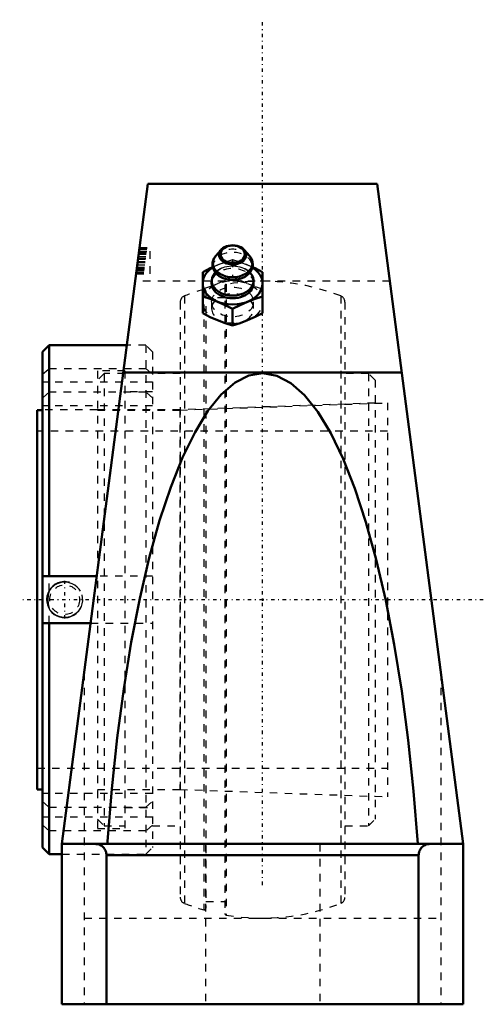
# Model space of a CAD drawing. Units: millimetres. Extents: x -32 to 29, y -54 to 77.
import ezdxf

# ---------------------------------------------------------------- set-up
doc = ezdxf.new("R2010")
doc.units = ezdxf.units.MM
doc.linetypes.add('Center', pattern=[1.5, 0.45, -0.5, 0.05, -0.5])
doc.linetypes.add('Dashed', pattern=[2, 1, -1])
for name, color, linetype, lineweight in [('AM_4', 7, 'Continuous', 50), ('AM_5', 3, 'Continuous', 25), ('AM_7', 7, 'Center', 25), ('AM_9', 6, 'Dashed', 25), ('ConnectionPoints', 7, 'Continuous', 50)]:
    doc.layers.add(name, color=color, linetype=linetype, lineweight=lineweight)

# ---------------------------------------------------------------- blocks, each defined once
blk = doc.blocks.new('2_INS_GT_09_CR_0_in_129257_2')
at = {"layer": 'AM_9'}
for p, q in [((-4.86, 42.08), (-4.86, -42.08)), ((-7.84, 41.4), (-7.84, -41.4)), ((-7.56, 41.19), (-7.56, -41.19)), ((-5.04, 41.87), (-5.04, -41.87)), ((-11, 39.71), (-11, -39.71)), ((-10.44, 40.53), (-10.44, -40.53)), ((-5.04, 40.3), (-7.56, 40.3)), ((10.44, 40.53), (10.44, -40.53)), ((11, 39.71), (11, -39.71)), ((-21.17, 30.18), (-22.05, 29.3)), ((-21.17, 30.18), (-21.17, -30.18)), ((-18.38, 30.18), (-21.17, 30.18)), ((-11, 30.18), (-14.7, 30.18)), ((14.15, 30.18), (11, 30.18)), ((15.03, 29.3), (14.15, 30.18)), ((14.15, 30.18), (14.15, -30.18)), ((15.03, 29.3), (15.03, -29.3)), ((-14.7, 27.75), (-18.38, 27.75)), ((-11.03, 25.33), (-22.05, 25.33)), ((15.03, 26.24), (-11.03, 25.33)), ((-11.03, 25.33), (-11.03, -25.33)), ((-22.05, -25.33), (-11.03, -25.33)), ((-11.03, -25.33), (15.03, -26.24)), ((-18.38, -27.75), (-14.7, -27.75)), ((-22.05, -29.3), (-21.17, -30.18)), ((-21.17, -30.18), (-18.38, -30.18)), ((-14.7, -30.18), (-11, -30.18)), ((11, -30.18), (14.15, -30.18)), ((14.15, -30.18), (15.03, -29.3)), ((-7.56, -40.3), (-5.04, -40.3))]:
    blk.add_line(p, q, dxfattribs=at)
for centre, radius, start, end in [((-4.82, 41.87), 0.22, 99.7784, 180), ((0, 13.9), 28.6, 68.5875, 99.7784), ((0, 13.9), 28.6, 105.9106, 111.4125), ((-7.78, 41.19), 0.22, 0, 105.9106), ((-10.12, 39.71), 0.88, 111.4125, 180), ((10.12, 39.71), 0.88, 0, 68.5875), ((-10.12, -39.71), 0.88, 180, 248.5875), ((0, -13.9), 28.6, 248.5875, 254.0894), ((0, -13.9), 28.6, 260.2216, 291.4125), ((10.12, -39.71), 0.88, 291.4125, 0), ((-7.78, -41.19), 0.22, 254.0894, 0), ((-4.82, -41.87), 0.22, 180, 260.2216)]:
    blk.add_arc(centre, radius, start, end, dxfattribs=at)
blk = doc.blocks.new('3_129985_0_in_129257_2')
at = {"layer": 'AM_4'}
for p, q in [((-28.52, 33.95), (-29.4, 33.07)), ((-29.4, 33.07), (-29.4, -33.07)), ((-18.12, 33.95), (-28.52, 33.95)), ((-28.52, 33.95), (-28.52, 3.15)), ((-30.1, 25.3), (-30.1, -25.33)), ((-30.1, 25.3), (-29.4, 25.3)), ((-22.14, 3.15), (-29.4, 3.15)), ((-29.4, -3.15), (-22.96, -3.15)), ((-28.52, -3.15), (-28.52, -33.95)), ((-30.1, -25.33), (-29.4, -25.33)), ((-29.4, -33.07), (-28.52, -33.95)), ((-28.52, -33.95), (-26.8, -33.95))]:
    blk.add_line(p, q, dxfattribs=at)
at = {"layer": 'AM_5'}
blk.add_arc((-26.43, 0), 2.41, 75, 15, dxfattribs=at)
at = {"layer": 'AM_7'}
blk.add_line((-26.43, -2.53), (-26.43, 2.53), dxfattribs=at)
at = {"layer": 'AM_9'}
for p, q in [((-15.58, 33.95), (-18.12, 33.95)), ((-14.7, 33.07), (-15.58, 33.95)), ((-15.58, 33.95), (-15.58, -33.95)), ((-14.7, 33.07), (-14.7, -33.07)), ((-29.4, 30.08), (-28.52, 30.85)), ((-28.52, 30.85), (-15.58, 30.85)), ((-22.05, 30.52), (-22.05, -30.52)), ((-18.38, 30.52), (-22.05, 30.52)), ((-18.38, 30.52), (-18.38, -30.52)), ((-15.58, 30.85), (-14.7, 30.08)), ((-14.7, 29.02), (-29.4, 29.02)), ((-28.52, 27.7), (-29.4, 26.93)), ((-15.58, 27.7), (-28.52, 27.7)), ((-14.7, 27.75), (-18.38, 27.75)), ((-14.7, 26.93), (-15.58, 27.7)), ((-14.7, 25.87), (-29.4, 25.87)), ((-22.05, 25.33), (-29.4, 25.33)), ((-22.05, 25.3), (-11.03, 25.3)), ((-11.03, 25.3), (16.7, 26.27)), ((-11.03, 25.3), (-11.03, -25.33)), ((16.7, 26.27), (16.7, -26.3)), ((16.7, 22.47), (-30.1, 22.47)), ((-28.52, 1.17), (-28.52, 3.15)), ((-14.7, 3.15), (-22.14, 3.15)), ((-28.52, -3.15), (-28.52, -1.17)), ((-22.96, -3.15), (-14.7, -3.15)), ((-30.1, -22.5), (16.7, -22.5)), ((-14.7, -25.87), (-29.4, -25.87)), ((-22.05, -25.33), (-11.03, -25.33)), ((-11.03, -25.33), (16.7, -26.3)), ((-29.4, -26.93), (-28.52, -27.7)), ((-15.58, -27.7), (-14.7, -26.93)), ((-28.52, -27.7), (-15.58, -27.7)), ((-18.38, -27.75), (-14.7, -27.75)), ((-14.7, -29.02), (-29.4, -29.02)), ((-28.52, -30.85), (-29.4, -30.08)), ((-14.7, -30.08), (-15.58, -30.85)), ((-15.58, -30.85), (-28.52, -30.85)), ((-22.05, -30.52), (-18.38, -30.52)), ((-26.8, -33.95), (-15.58, -33.95)), ((-15.58, -33.95), (-14.7, -33.07))]:
    blk.add_line(p, q, dxfattribs=at)
for points in [[(-24.32, 1.13), (-24.51, 1.41), (-24.77, 1.69), (-25.08, 1.93), (-25.43, 2.12), (-25.81, 2.25), (-26.21, 2.32), (-26.63, 2.32), (-27.04, 2.26), (-27.44, 2.12), (-27.8, 1.92), (-28.28, 1.5), (-28.52, 1.17)], [(-28.52, 1.17), (-28.64, 0.62), (-28.68, 0.02), (-28.64, -0.57), (-28.52, -1.17)], [(-28.52, -1.17), (-28.44, -1.29), (-28.2, -1.59), (-27.91, -1.85), (-27.57, -2.06), (-27.2, -2.21), (-26.8, -2.31), (-26.39, -2.33), (-25.98, -2.29), (-25.57, -2.18), (-25.2, -2), (-24.85, -1.76), (-24.56, -1.47), (-24.33, -1.14), (-24.21, -0.9)]]:
    blk.add_lwpolyline(points, dxfattribs=at)
blk.add_circle((-26.43, 0), 1.98, dxfattribs=at)
blk = doc.blocks.new('4_P2B_GTEZ_09_PCR_0_in_129257_2')
at = {"layer": 'AM_4'}
for p, q in [((-26.8, -32.6), (-15.31, 55.5)), ((-15.31, 55.5), (15.31, 55.5)), ((15.31, 55.5), (26.8, -32.6)), ((-5.54, 46.69), (-6.25, 45.88)), ((-1.75, 45.88), (-2.46, 46.69)), ((-6.25, 45.88), (-6.29, 45.82)), ((-1.71, 45.83), (-1.74, 45.86)), ((-8, 43.72), (-8, 38.22)), ((0, 43.72), (0, 38.22)), ((-6.8, 42.56), (-6.8, 42.21)), ((-5.5, 43.02), (-5.47, 43.01)), ((-1.2, 42.21), (-1.2, 42.56)), ((-4, 38.83), (-4, 36.59)), ((-18.6, 30.32), (18.6, 30.32)), ((-26.8, -32.6), (26.8, -32.6)), ((-26.8, -32.6), (-26.8, -54)), ((26.8, -32.6), (26.8, -54)), ((-20.84, -34.1), (20.84, -34.1)), ((-20.84, -34.1), (-20.84, -54)), ((20.84, -34.1), (20.84, -54)), ((26.8, -54), (-26.8, -54))]:
    blk.add_line(p, q, dxfattribs=at)
for points in [[(-6.29, 45.82), (-6.35, 45.75), (-6.5, 45.51), (-6.61, 45.26), (-6.67, 45.01), (-6.7, 44.75), (-6.68, 44.49), (-6.62, 44.24), (-6.52, 44), (-6.39, 43.77), (-6.22, 43.56), (-6.01, 43.36), (-5.78, 43.18), (-5.51, 43.03), (-5.5, 43.02)], [(-2.27, 43.15), (-2.02, 43.33), (-1.81, 43.53), (-1.62, 43.76), (-1.48, 44), (-1.38, 44.25), (-1.32, 44.5), (-1.3, 44.76), (-1.33, 45.02), (-1.39, 45.27), (-1.5, 45.5), (-1.64, 45.73), (-1.68, 45.79)], [(-6.65, 44.38), (-7, 44.22), (-8, 43.72)], [(0, 43.72), (-1, 44.22), (-1.35, 44.38)], [(-2.56, 42.99), (-2.55, 43), (-2.27, 43.15)], [(-8, 40.46), (-7, 40.14), (-6, 39.76)], [(-6, 39.76), (-5, 39.32), (-4, 38.83)], [(-4, 38.83), (-3, 39.32), (-2, 39.76)], [(-2, 39.76), (-1, 40.14), (0, 40.46)], [(-6, 37.28), (-7, 37.72), (-8, 38.22)], [(0, 38.22), (-1, 37.73), (-2, 37.28)], [(-4, 36.59), (-5, 36.91), (-6, 37.28)], [(-2, 37.28), (-3, 36.91), (-4, 36.59)], [(20.72, -32.6), (20.16, -25.56), (19.45, -18.74), (18.59, -12.2), (17.59, -5.97), (16.45, -0.11), (15.19, 5.34), (13.81, 10.33), (12.33, 14.83), (10.76, 18.81), (9.1, 22.23), (7.37, 25.06), (5.59, 27.29), (3.76, 28.9), (1.91, 29.88), (0.04, 30.22), (-1.83, 29.91), (-3.68, 28.96), (-5.51, 27.38), (-7.29, 25.18), (-9.02, 22.37), (-10.68, 18.97), (-12.26, 15.02), (-13.75, 10.55), (-15.13, 5.58), (-16.4, 0.15), (-17.54, -5.69), (-18.55, -11.91), (-19.41, -18.44), (-20.13, -25.25), (-20.7, -32.28), (-20.72, -32.6)], [(-22.34, -32.6), (-22.21, -32.61), (-22.08, -32.62), (-21.96, -32.65), (-21.83, -32.69), (-21.71, -32.74), (-21.59, -32.8), (-21.48, -32.87), (-21.38, -32.95), (-21.28, -33.04), (-21.2, -33.14), (-21.12, -33.24), (-21.05, -33.35), (-20.98, -33.47), (-20.93, -33.59), (-20.9, -33.71), (-20.87, -33.84), (-20.85, -33.97), (-20.84, -34.1)], [(20.84, -34.1), (20.85, -33.97), (20.87, -33.84), (20.9, -33.71), (20.93, -33.59), (20.98, -33.47), (21.05, -33.35), (21.12, -33.24), (21.2, -33.14), (21.28, -33.04), (21.38, -32.95), (21.48, -32.87), (21.59, -32.8), (21.71, -32.74), (21.83, -32.69), (21.96, -32.65), (22.08, -32.62), (22.21, -32.61), (22.34, -32.6)]]:
    blk.add_lwpolyline(points, dxfattribs=at)
for centre, major_axis, start_param, end_param in [((-4, 46.02), (-1.81, 0), 3.401733, 5.997979), ((-4, 46.02), (-1.81, 0), 5.997979, 9.684918), ((-4, 44.9), (-2.64, 0), 5.73047, 9.977493), ((-4, 42.21), (-4, 0), 5.434262, 10.273256), ((-4, 42.56), (-2.8, 0), 5.689102, 10.020923), ((-4, 42.21), (-2.8, 0), 0, 3.141593), ((-4, 44.52), (-2.6, 0), 0.852137, 0.963115), ((-4, 44.52), (-2.6, 0), 0.963115, 2.160531), ((-4, 44.52), (-2.6, 0), -4.122654, -4.00443)]:
    blk.add_ellipse(centre, major_axis=major_axis, ratio=0.707107, start_param=start_param, end_param=end_param, dxfattribs=at)
blk.add_ellipse((-4, 46.1), major_axis=(1.63, 0), ratio=0.707107, dxfattribs=at)
at = {"layer": 'AM_7'}
for p, q in [((0, -38.08), (0, 77.4)), ((29.48, 0), (-32.44, 0))]:
    blk.add_line(p, q, dxfattribs=at)
at = {"layer": 'AM_9'}
for p, q in [((-16.54, 46.09), (-15.03, 46.09)), ((-16.53, 46.16), (-15.03, 46.16)), ((-16.51, 46.31), (-15.03, 46.31)), ((-16.49, 46.46), (-15.03, 46.46)), ((-16.48, 46.53), (-15.03, 46.53)), ((-16.45, 46.76), (-15.03, 46.76)), ((-16.43, 46.98), (-15.03, 46.98)), ((-16.43, 46.9), (-15.03, 46.9)), ((-15.03, 43.5), (-15.03, 46.98)), ((-16.72, 44.68), (-15.03, 44.68)), ((-16.69, 44.98), (-15.03, 44.98)), ((-16.67, 45.13), (-15.03, 45.13)), ((-16.63, 45.42), (-15.03, 45.42)), ((-16.61, 45.57), (-15.03, 45.57)), ((-16.58, 45.79), (-15.03, 45.79)), ((-4, 45.36), (-4, 43.12)), ((-16.88, 43.5), (-15.03, 43.5)), ((-16.87, 43.57), (-15.03, 43.57)), ((-16.85, 43.72), (-15.03, 43.72)), ((-16.82, 43.94), (-15.03, 43.94)), ((-16.81, 44.02), (-15.03, 44.02)), ((-16.79, 44.17), (-15.03, 44.17)), ((-16.77, 44.31), (-15.03, 44.31)), ((-16.76, 44.39), (-15.03, 44.39)), ((-6, 44.66), (-6.65, 44.38)), ((-1.35, 44.38), (-2, 44.66)), ((17.01, 42.5), (-17.01, 42.5)), ((-5.71, 43.14), (-5.74, 43.16)), ((-2.3, 43.13), (-2.31, 43.13)), ((-6.8, 39.73), (-6.8, 38.85)), ((-1.2, 38.85), (-1.2, 39.73)), ((-23.82, -9.76), (-23.82, -54)), ((23.82, -9.76), (23.82, -54)), ((-7.62, -32.6), (-7.62, -54)), ((7.63, -32.6), (7.63, -54)), ((-23.82, -42.5), (23.82, -42.5))]:
    blk.add_line(p, q, dxfattribs=at)
for points in [[(-4, 45.36), (-5, 45.04), (-6, 44.66)], [(-2, 44.66), (-3, 45.04), (-4, 45.36)], [(-6.06, 43.43), (-6.11, 43.49), (-6.14, 43.55), (-6.16, 43.59), (-6.17, 43.62), (-6.17, 43.63), (-6.16, 43.65), (-6.15, 43.69), (-6.11, 43.74), (-6.06, 43.82), (-5.96, 43.92), (-5.84, 44.02), (-5.68, 44.13), (-5.49, 44.23), (-5.27, 44.32), (-5.03, 44.4), (-4.76, 44.47), (-4.48, 44.51), (-4.19, 44.54), (-3.96, 44.54)], [(-3.96, 44.54), (-3.89, 44.54), (-3.6, 44.52), (-3.31, 44.48), (-3.04, 44.42), (-2.79, 44.34), (-2.56, 44.25), (-2.36, 44.15), (-2.2, 44.05), (-2.07, 43.94), (-1.97, 43.85), (-1.9, 43.77), (-1.86, 43.7), (-1.84, 43.66), (-1.83, 43.63), (-1.83, 43.62), (-1.83, 43.61), (-1.85, 43.57), (-1.88, 43.52), (-1.93, 43.44), (-1.97, 43.4)], [(-8, 41.48), (-7, 41.8), (-6, 42.18)], [(-6, 42.18), (-5, 42.62), (-4, 43.12)], [(-4, 43.12), (-3, 42.62), (-2, 42.18)], [(-2, 42.18), (-1, 41.81), (0, 41.48)]]:
    blk.add_lwpolyline(points, dxfattribs=at)
for centre, major_axis, start_param, end_param in [((-4, 44.52), (-2.6, 0), 2.291639, 7.044536), ((-4, 44.9), (-2.64, 0), 3.694308, 5.73047), ((-4, 42.21), (-4, 0), 3.990071, 5.434262), ((-4, 42.21), (-2.8, 0), 3.141593, 6.283185), ((-4, 42.56), (-2.8, 0), 5.252482, 5.689102), ((-4, 42.56), (-2.8, 0), 4.545791, 4.788047), ((-4, 42.56), (-2.8, 0), 3.737737, 4.111503), ((-4, 44.52), (-2.6, 0), 0.786333, 0.852137), ((-4, 38.85), (2.8, 0), 4.712389, 9.424778), ((-4, 38.85), (2.8, 0), 3.141593, 4.712389)]:
    blk.add_ellipse(centre, major_axis=major_axis, ratio=0.707107, start_param=start_param, end_param=end_param, dxfattribs=at)
for major_axis in [(-4, 0), (-2.8, 0)]:
    blk.add_ellipse((-4, 39.73), major_axis=major_axis, ratio=0.707107, dxfattribs=at)
blk = doc.blocks.new('1_129257_2')
for name in ['4_P2B_GTEZ_09_PCR_0_in_129257_2', '2_INS_GT_09_CR_0_in_129257_2', '3_129985_0_in_129257_2']:
    blk.add_blockref(name, (0, 0))

msp = doc.modelspace()

# ---------------------------------------------------------------- linework, layer by layer
at = {"layer": 'ConnectionPoints'}
for p in [(0, 0), (0, 0), (0, 0), (16.7, 0)]:
    msp.add_point(p, dxfattribs=at)

# ---------------------------------------------------------------- block references
msp.add_blockref('1_129257_2', (0, 0))

doc.saveas('drawing.dxf')
